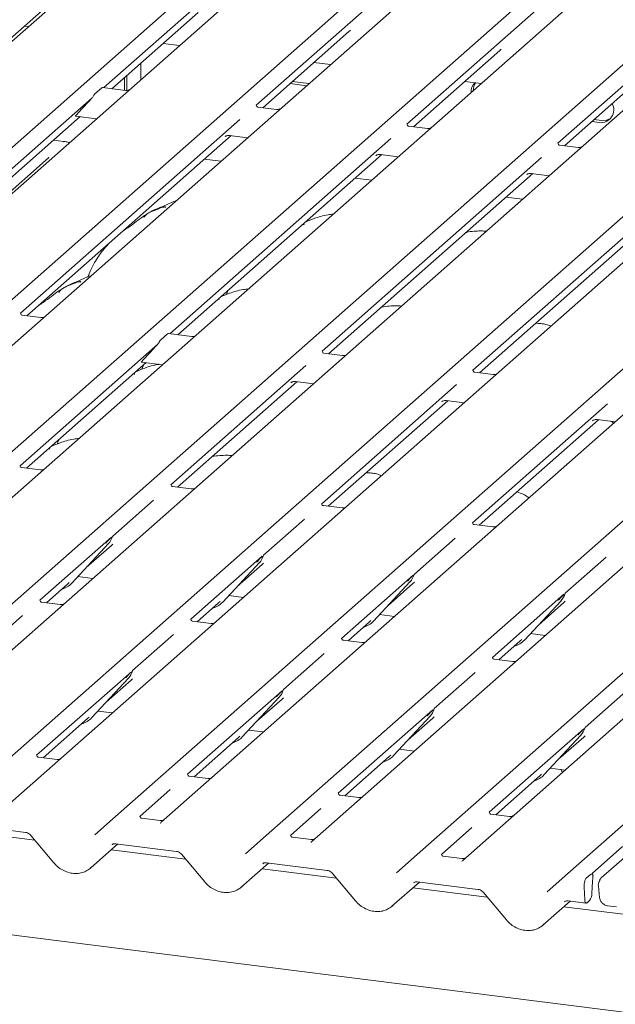
# Model space of a CAD drawing. Units: millimetres. Extents: x 5 to 415, y -14 to 292.
# Drawn here: x 289 to 298, y 129 to 143 of the extents above; entities that cross this region are included whole.
import ezdxf

# ---------------------------------------------------------------- set-up
doc = ezdxf.new("R2010")
doc.units = ezdxf.units.MM

msp = doc.modelspace()

# ---------------------------------------------------------------- linework, layer by layer
at = {"color": 7, "linetype": 'Continuous', "lineweight": 15}
for p, q in [((291.55938, 144.85177), (278.36675, 133.21697)), ((279.87551, 133.02688), (293.06813, 144.66168)), ((293.72252, 144.57924), (280.5299, 132.94444)), ((282.03866, 132.75435), (295.23128, 144.38915)), ((295.88567, 144.30671), (282.69304, 132.67191)), ((284.2018, 132.48182), (297.39442, 144.11662)), ((298.04881, 144.03418), (284.85619, 132.39938)), ((286.36495, 132.20929), (299.55757, 143.84409)), ((292.48224, 143.84009), (290.5237, 142.11282)), ((300.21196, 143.76165), (287.01934, 132.12685)), ((288.52809, 131.93676), (301.72072, 143.57156)), ((294.64538, 143.56756), (292.70946, 141.86023)), ((288.53497, 142.24469), (289.88933, 143.43912)), ((302.3751, 143.48912), (289.18248, 131.85432)), ((290.69124, 131.66423), (303.88386, 143.29903)), ((296.80853, 143.29503), (294.8726, 141.5877)), ((290.64048, 142.0981), (291.87708, 143.18869)), ((304.53825, 143.21659), (291.34563, 131.58179)), ((289.38754, 142.99659), (289.44726, 142.98906)), ((292.85438, 131.3917), (306.04701, 143.0265)), ((298.97167, 143.0225), (297.03575, 141.31517)), ((292.80362, 141.82557), (294.04023, 142.91616)), ((306.7014, 142.94406), (293.50877, 131.30925)), ((291.3753, 142.74615), (291.61041, 142.71653)), ((295.01753, 131.11917), (308.21015, 142.75397)), ((294.96677, 141.55304), (296.20337, 142.64363)), ((308.86454, 142.67152), (295.67192, 131.03672)), ((291.05525, 142.4639), (291.05525, 142.22693)), ((293.53844, 142.47362), (293.77356, 142.444)), ((297.18067, 130.84664), (310.3733, 142.48144)), ((310.8523, 142.42109), (297.65967, 130.78629)), ((290.85455, 142.07323), (290.85455, 142.2869)), ((297.12991, 141.28051), (298.36652, 142.3711)), ((290.8214, 142.07531), (290.8214, 142.25766)), ((293.19511, 142.17083), (293.43022, 142.14121)), ((293.22825, 142.20006), (293.46337, 142.17044)), ((295.70159, 142.20109), (295.9367, 142.17147)), ((290.39322, 142.02184), (290.49374, 142.11049)), ((290.83905, 142.07309), (290.50505, 142.11517)), ((290.35234, 141.9617), (287.16546, 139.15113)), ((290.29443, 141.90052), (290.15657, 141.7505)), ((290.11909, 141.70611), (290.4215, 141.66801)), ((293.0022, 141.80056), (292.73482, 141.83424)), ((287.25962, 139.11647), (290.18639, 141.69763)), ((292.47644, 141.65473), (289.3286, 138.8786)), ((297.5214, 141.62577), (297.63239, 141.61179)), ((297.55455, 141.655), (297.66553, 141.64102)), ((289.42277, 138.84394), (292.34953, 141.4251)), ((292.32788, 141.42783), (292.58465, 141.39548)), ((295.16534, 141.52803), (294.89796, 141.56171)), ((289.94791, 141.34108), (289.80282, 141.35936)), ((294.63959, 141.3822), (291.46913, 138.58612)), ((292.26291, 141.41055), (292.26808, 141.41558)), ((297.32849, 141.25549), (297.06111, 141.28918)), ((291.58591, 138.57141), (294.51268, 141.15257)), ((294.42606, 141.13801), (294.43123, 141.14305)), ((294.49102, 141.1553), (294.74779, 141.12295)), ((289.73028, 141.10676), (287.44677, 139.09289)), ((292.20108, 141.0572), (291.96596, 141.08683)), ((296.80273, 141.10967), (293.65489, 138.33354)), ((293.74906, 138.29888), (296.67582, 140.88004)), ((296.58921, 140.86548), (296.59437, 140.87052)), ((296.65417, 140.88277), (296.91094, 140.85042)), ((294.36422, 140.78467), (294.12911, 140.8143)), ((298.96588, 140.83714), (295.81804, 138.06101)), ((295.91221, 138.02635), (298.83897, 140.60751)), ((296.52737, 140.51214), (296.29225, 140.54176)), ((292.29422, 139.17456), (292.28451, 139.14807)), ((292.30771, 139.20797), (292.29353, 139.17485)), ((289.62134, 138.81892), (289.35396, 138.85261)), ((291.33866, 138.49515), (291.43918, 138.58379)), ((291.78449, 138.54639), (291.45049, 138.58847)), ((291.29778, 138.43501), (289.32281, 136.69324)), ((291.23986, 138.37382), (291.10201, 138.2238)), ((291.06452, 138.17942), (291.36694, 138.14132)), ((293.94763, 138.27386), (293.68026, 138.30755)), ((289.41697, 136.65858), (291.13182, 138.17094)), ((291.07888, 138.10273), (291.06917, 138.07624)), ((291.09237, 138.13614), (291.07819, 138.10302)), ((293.42188, 138.12804), (291.48595, 136.42071)), ((296.11078, 138.00133), (295.8434, 138.03502)), ((291.58012, 136.38605), (293.29497, 137.89841)), ((293.27332, 137.90114), (293.53008, 137.86879)), ((293.21115, 137.8867), (293.20835, 137.88385)), ((295.58502, 137.85551), (293.6491, 136.14818)), ((293.74326, 136.11352), (295.45811, 137.62588)), ((295.3743, 137.61417), (295.3715, 137.61132)), ((295.43646, 137.62861), (295.69323, 137.59626)), ((297.74817, 137.58297), (295.81224, 135.87565)), ((295.90641, 135.84099), (297.62126, 137.35335)), ((297.53744, 137.34164), (297.53464, 137.33879)), ((297.59961, 137.35608), (297.85638, 137.32373)), ((289.87703, 137.06431), (289.86285, 137.03119)), ((289.86354, 137.0309), (289.85383, 137.00441)), ((289.61555, 136.63356), (289.34817, 136.66725)), ((291.77869, 136.36103), (291.51131, 136.39472)), ((291.23769, 136.20177), (290.65287, 135.686)), ((293.94184, 136.0885), (293.67446, 136.12219)), ((293.40084, 135.92924), (292.81602, 135.41347)), ((296.10498, 135.81597), (295.8376, 135.84966)), ((290.63446, 135.66977), (289.6077, 134.76425)), ((290.6472, 135.67316), (290.65181, 135.68447)), ((295.56398, 135.65671), (294.97916, 135.14094)), ((290.06728, 135.01228), (290.59224, 135.57672)), ((290.27201, 135.23241), (290.63254, 135.55037)), ((290.59224, 135.57672), (290.59185, 135.57634)), ((292.79761, 135.39724), (291.77084, 134.49172)), ((292.81035, 135.40063), (292.81495, 135.41194)), ((297.72713, 135.38417), (297.14231, 134.86841)), ((292.23042, 134.73975), (292.75539, 135.30419)), ((292.43516, 134.95988), (292.79568, 135.27784)), ((292.75539, 135.30419), (292.755, 135.3038)), ((290.15348, 135.10497), (290.36587, 135.07821)), ((294.96075, 135.1247), (293.93399, 134.21919)), ((294.97349, 135.1281), (294.9781, 135.13941)), ((289.70187, 134.72959), (290.00743, 134.99907)), ((290.00743, 134.99907), (290.0281, 135.01921)), ((290.06728, 135.01228), (290.06689, 135.0119)), ((294.39357, 134.46722), (294.91853, 135.03166)), ((294.59831, 134.68735), (294.95883, 135.0053)), ((294.91853, 135.03166), (294.91814, 135.03127)), ((292.31663, 134.83244), (292.52901, 134.80568)), ((297.1239, 134.85217), (296.09714, 133.94665)), ((297.13664, 134.85557), (297.14125, 134.86688)), ((289.90044, 134.70457), (289.63306, 134.73826)), ((291.86501, 134.45706), (292.17058, 134.72654)), ((292.17058, 134.72654), (292.19125, 134.74668)), ((292.23042, 134.73975), (292.23003, 134.73937)), ((296.55671, 134.19469), (297.08168, 134.75913)), ((296.76145, 134.41482), (297.12198, 134.73277)), ((297.08168, 134.75913), (297.08129, 134.75874)), ((289.35944, 134.5453), (288.77462, 134.02954)), ((294.47977, 134.55991), (294.69216, 134.53315)), ((292.06358, 134.43204), (291.79621, 134.46573)), ((294.02816, 134.18453), (294.33372, 134.45401)), ((294.33372, 134.45401), (294.3544, 134.47415)), ((294.39357, 134.46722), (294.39318, 134.46684)), ((291.52259, 134.27277), (290.93777, 133.75701)), ((296.64292, 134.28738), (296.8553, 134.26062)), ((354.98371, 121.6797), (255.78652, 134.17737)), ((294.22673, 134.15951), (293.95935, 134.1932)), ((296.1913, 133.912), (296.49687, 134.18148)), ((296.49687, 134.18148), (296.51754, 134.20162)), ((296.55671, 134.19469), (296.55632, 134.19431)), ((293.68573, 134.00024), (293.10091, 133.48448)), ((296.38988, 133.88698), (296.1225, 133.92067)), ((290.91935, 133.74077), (289.56114, 132.54294)), ((290.9321, 133.74417), (290.9367, 133.75548)), ((295.84888, 133.72771), (295.26406, 133.21195)), ((290.35217, 133.08329), (290.87713, 133.64772)), ((290.55691, 133.30342), (290.91743, 133.62137)), ((290.87713, 133.64772), (290.87674, 133.64734)), ((293.0825, 133.46824), (291.72428, 132.27041)), ((293.09524, 133.47164), (293.09985, 133.48295)), ((298.01202, 133.45518), (297.4272, 132.93942)), ((292.51532, 132.81076), (293.04028, 133.37519)), ((292.72005, 133.03089), (293.08058, 133.34884)), ((293.04028, 133.37519), (293.03989, 133.37481)), ((290.43837, 133.17597), (290.65076, 133.14922)), ((295.24565, 133.19571), (293.88743, 131.99787)), ((294.67846, 132.53823), (295.20343, 133.10266)), ((295.20343, 133.10266), (295.20303, 133.10228)), ((295.25839, 133.19911), (295.26299, 133.21042)), ((289.6553, 132.50828), (290.29232, 133.07008)), ((290.29232, 133.07008), (290.313, 133.09021)), ((290.35217, 133.08329), (290.35178, 133.08291)), ((294.8832, 132.75836), (295.24372, 133.07631)), ((292.45547, 132.79755), (292.47614, 132.81768)), ((292.60152, 132.90344), (292.81391, 132.87669)), ((297.40879, 132.92318), (296.05057, 131.72534)), ((296.84161, 132.2657), (297.36657, 132.83013)), ((297.36657, 132.83013), (297.36618, 132.82975)), ((297.42153, 132.92658), (297.42614, 132.93789)), ((291.81845, 132.23575), (292.45547, 132.79755)), ((292.51532, 132.81076), (292.51492, 132.81038)), ((297.04634, 132.48583), (297.40687, 132.80378)), ((294.61862, 132.52502), (294.63929, 132.54515)), ((294.67846, 132.53823), (294.67807, 132.53785)), ((294.76467, 132.63091), (294.97705, 132.60415)), ((289.85388, 132.48326), (289.5865, 132.51695)), ((293.98159, 131.96322), (294.61862, 132.52502)), ((296.14474, 131.69069), (296.78176, 132.25249)), ((296.78176, 132.25249), (296.80244, 132.27262)), ((296.84161, 132.2657), (296.84122, 132.26532)), ((296.92781, 132.35838), (297.1402, 132.33162)), ((292.01702, 132.21073), (291.74964, 132.24442)), ((291.47602, 132.05146), (291.04049, 131.66736)), ((294.18017, 131.9382), (293.91279, 131.97189)), ((293.63917, 131.77893), (293.20363, 131.39483)), ((296.34331, 131.66567), (296.07593, 131.69935)), ((288.53046, 131.54766), (289.40165, 131.4379)), ((290.39385, 131.40196), (290.69076, 131.66381)), ((290.69076, 131.66381), (290.69124, 131.66423)), ((291.33323, 131.60768), (291.06585, 131.64137)), ((291.34381, 131.58009), (291.33726, 131.57176)), ((289.53472, 131.32718), (288.46839, 131.46152)), ((295.80232, 131.5064), (295.36678, 131.1223)), ((289.47914, 131.39363), (289.80886, 130.99941)), ((290.33124, 130.92416), (290.72476, 131.27121)), ((290.6936, 131.27513), (291.5648, 131.16537)), ((292.55699, 131.12943), (292.85391, 131.39128)), ((292.85391, 131.39128), (292.85438, 131.3917)), ((293.49638, 131.33515), (293.229, 131.36884)), ((293.50695, 131.30756), (293.50041, 131.29923)), ((291.69787, 131.05465), (290.63154, 131.18899)), ((291.64229, 131.1211), (291.972, 130.72688)), ((294.72014, 130.85689), (295.01705, 131.11875)), ((295.01705, 131.11875), (295.01753, 131.11917)), ((297.96546, 131.23387), (297.52993, 130.84977)), ((292.49439, 130.65162), (292.88791, 130.99867)), ((292.85675, 131.0026), (293.72794, 130.89284)), ((295.65952, 131.06262), (295.39214, 131.09631)), ((295.6701, 131.03503), (295.66355, 131.0267)), ((293.86101, 130.78212), (292.79469, 130.91646)), ((293.80543, 130.84857), (294.13515, 130.45435)), ((296.88328, 130.58436), (297.1802, 130.84622)), ((297.1802, 130.84622), (297.18067, 130.84664)), ((294.65753, 130.37909), (295.05105, 130.72614)), ((295.01989, 130.73007), (295.89109, 130.62031)), ((297.44451, 130.78114), (297.50157, 130.83146)), ((297.53351, 130.73504), (297.52508, 130.56771)), ((297.53834, 130.78975), (297.53573, 130.76526)), ((296.02416, 130.50959), (294.95783, 130.64393)), ((295.96858, 130.57604), (296.29829, 130.18182)), ((297.41225, 130.64838), (297.42174, 130.47657)), ((297.61707, 130.67164), (297.63584, 130.49951)), ((296.82068, 130.10656), (297.2142, 130.45361)), ((297.18304, 130.45754), (297.44285, 130.42481)), ((297.49225, 130.46267), (297.45456, 130.42943)), ((298.01191, 130.25915), (297.12098, 130.3714)), ((297.74798, 130.38636), (297.87885, 130.36988))]:
    msp.add_line(p, q, dxfattribs=at)
at = {"color": 7, "linetype": 'Continuous', "lineweight": 15, "flags": 128}
for points in [[(297.66553, 141.64102), (297.73552, 141.64464), (297.7927, 141.66966)], [(297.66553, 141.64102), (297.73552, 141.64464), (297.7927, 141.66966)], [(289.94009, 141.33799), (289.94431, 141.34063), (289.94791, 141.34108)], [(290.6936, 131.27513), (290.69371, 131.27512), (290.69458, 131.27505)], [(292.85675, 131.0026), (292.85686, 131.00259), (292.85773, 131.00252)], [(295.01989, 130.73007), (295.02, 130.73006), (295.02087, 130.72999)], [(297.18304, 130.45754), (297.18315, 130.45753), (297.18402, 130.45746)], [(297.42174, 130.47657), (297.42309, 130.46238), (297.42544, 130.44996), (297.42872, 130.4397), (297.43282, 130.43194), (297.43762, 130.42691), (297.44296, 130.42479), (297.44867, 130.42564), (297.45456, 130.42943)]]:
    msp.add_lwpolyline(points, dxfattribs=at)
at = {"color": 7, "linetype": 'Continuous', "lineweight": 15}
for centre, radius, start, end in [((295.97506, 142.05234), 0.18439, 134.866461, 182.935965), ((296.01173, 142.08104), 0.18788, 147.501427, 182.717449), ((297.65334, 141.7963), 0.18569, 263.519865, 28.773875), ((290.40575, 135.74816), 0.25329, 317.282894, 344.881837), ((292.5689, 135.47563), 0.25329, 317.282894, 344.881837), ((294.73204, 135.2031), 0.25329, 317.282894, 344.881837), ((289.83183, 135.23185), 0.32192, 285.983139, 316.901652), ((296.89519, 134.93057), 0.25329, 317.282894, 344.881837), ((291.99497, 134.95932), 0.32192, 285.983139, 316.901652), ((294.15812, 134.68679), 0.32192, 285.983139, 316.901652), ((296.32126, 134.41426), 0.32192, 285.983139, 316.901652), ((290.69065, 133.81917), 0.25329, 317.282894, 344.881837), ((292.85379, 133.54664), 0.25329, 317.282894, 344.881837), ((295.01694, 133.27411), 0.25329, 317.282894, 344.881837), ((290.11672, 133.30286), 0.32192, 285.983139, 316.901652), ((297.18008, 133.00158), 0.25329, 317.282894, 344.881837), ((292.27987, 133.03033), 0.32192, 285.983139, 316.901652), ((294.44301, 132.7578), 0.32192, 285.983139, 316.901652), ((296.60616, 132.48527), 0.32192, 285.983139, 316.901652), ((297.71026, 130.68181), 0.09375, 148.050553, 186.223734), ((297.35169, 130.56424), 0.17342, 324.148352, 1.143752)]:
    msp.add_arc(centre, radius, start, end, dxfattribs=at)
for centre, major_axis, ratio, start_param, end_param in [((293.78605, 143.19199), (0.27082, -0.25988), 0.8585157, 6.21164661, 6.29891307), ((295.94919, 142.91946), (0.27082, -0.25988), 0.8585157, 6.21164661, 6.29891307), ((290.33749, 141.94047), (0.08065, 0.0843), 0.03463254, 1.34953209, 2.09746049), ((290.19964, 141.79046), (0.08065, 0.0843), 0.03463254, 2.09746049, 3.16726335), ((291.28293, 138.41378), (0.08065, 0.0843), 0.03463254, 1.34953209, 2.09746049), ((291.14508, 138.26376), (0.08065, 0.0843), 0.03463254, 2.09746049, 3.16726335), ((290.37836, 135.8262), (0.27082, -0.25988), 0.8585157, 6.21164661, 6.29891307), ((292.5415, 135.55367), (0.27082, -0.25988), 0.8585157, 6.21164661, 6.29891307), ((294.70465, 135.28114), (0.27082, -0.25988), 0.8585157, 6.21164661, 6.29891307), ((296.86779, 135.00861), (0.27082, -0.25988), 0.8585157, 6.21164661, 6.29891307), ((290.66325, 133.89721), (0.27082, -0.25988), 0.8585157, 6.21164661, 6.29891307), ((292.8264, 133.62468), (0.27082, -0.25988), 0.8585157, 6.21164661, 6.29891307), ((294.98954, 133.35214), (0.27082, -0.25988), 0.8585157, 6.21164661, 6.29891307), ((297.15269, 133.07961), (0.27082, -0.25988), 0.8585157, 6.21164661, 6.29891307), ((291.26383, 131.63255), (0.0775, -0.05459), 0.77097121, 6.10109336, 6.24259873), ((293.42697, 131.36002), (0.0775, -0.05459), 0.77097121, 6.10109336, 6.24259873), ((295.59012, 131.08749), (0.0775, -0.05459), 0.77097121, 6.10109336, 6.24259873), ((290.07332, 131.19669), (0.28108, -0.24945), 0.8431431, 6.06337142, 6.26725432), ((297.56633, 130.75168), (0.01151, 0.14426), 0.21887038, 1.49404454, 1.70388176), ((292.23647, 130.92416), (0.28108, -0.24945), 0.8431431, 6.06337142, 6.26725432), ((294.39961, 130.65163), (0.28108, -0.24945), 0.8431431, 6.06337142, 6.26725432), ((296.56276, 130.3791), (0.28108, -0.24945), 0.8431431, 6.06337142, 6.26725432)]:
    msp.add_ellipse(centre, major_axis=major_axis, ratio=ratio, start_param=start_param, end_param=end_param, dxfattribs=at)
for points, knots in [([(290.35234, 141.9617), (290.35693, 141.9672), (290.36607, 141.97816), (290.37576, 141.99612), (290.38438, 142.01209), (290.39024, 142.01855), (290.39322, 142.02184)], [0, 0, 0, 0, 0.23047453, 0.45968742, 0.72512926, 1, 1, 1, 1]), ([(290.49374, 142.11049), (290.498, 142.11366), (290.50253, 142.11703), (290.50486, 142.11498), (290.50499, 142.11486)], [0, 0, 0, 0, 0.94054359, 1, 1, 1, 1]), ([(290.88923, 142.08148), (290.88732, 142.08049), (290.87978, 142.07658), (290.86133, 142.07124), (290.84606, 142.07345), (290.8392, 142.07444)], [0, 0, 0, 0, 0.15796738, 0.62146837, 1, 1, 1, 1]), ([(292.73571, 141.83481), (292.73305, 141.83506), (292.72412, 141.8359), (292.71701, 141.84076), (292.70967, 141.85948), (292.71084, 141.86228), (292.71114, 141.86302)], [0, 0, 0, 0, 0.11702746, 0.39328905, 0.84015476, 1, 1, 1, 1]), ([(293.05238, 141.80895), (293.05046, 141.80796), (293.04293, 141.80405), (293.02447, 141.79871), (293.0092, 141.80092), (293.00234, 141.80191)], [0, 0, 0, 0, 0.15796738, 0.62146837, 1, 1, 1, 1]), ([(294.89885, 141.56228), (294.8962, 141.56253), (294.88727, 141.56337), (294.88015, 141.56823), (294.87281, 141.58694), (294.87398, 141.58975), (294.87429, 141.59049)], [0, 0, 0, 0, 0.11702746, 0.39328905, 0.84015476, 1, 1, 1, 1]), ([(292.26398, 141.41207), (292.26398, 141.41207), (292.26326, 141.41146), (292.26504, 141.41296), (292.26985, 141.4161), (292.2811, 141.42226), (292.30083, 141.42794), (292.3191, 141.43038), (292.32837, 141.42754), (292.32904, 141.42734)], [0, 0, 0, 0, 0.00007344, 0.15466267, 0.26183554, 0.39530726, 0.67005801, 0.97591874, 1, 1, 1, 1]), ([(295.21552, 141.53642), (295.21361, 141.53543), (295.20607, 141.53152), (295.18762, 141.52618), (295.17235, 141.52839), (295.16549, 141.52938)], [0, 0, 0, 0, 0.157967378, 0.621468367, 1, 1, 1, 1]), ([(290.03213, 141.32462), (290.01497, 141.32897), (289.9885, 141.33568), (289.95847, 141.33967), (289.94791, 141.34108)], [0, 0, 0, 0, 0.64819661, 1, 1, 1, 1]), ([(297.062, 141.28975), (297.05934, 141.29), (297.05041, 141.29084), (297.0433, 141.2957), (297.03596, 141.31441), (297.03713, 141.31722), (297.03743, 141.31795)], [0, 0, 0, 0, 0.11702746, 0.39328905, 0.84015476, 1, 1, 1, 1]), ([(294.42712, 141.13954), (294.42712, 141.13954), (294.4264, 141.13893), (294.42819, 141.14043), (294.433, 141.14357), (294.44424, 141.14973), (294.46397, 141.15541), (294.48225, 141.15785), (294.49151, 141.15501), (294.49219, 141.15481)], [0, 0, 0, 0, 0.00007344, 0.15466267, 0.26183554, 0.39530726, 0.67005801, 0.97591874, 1, 1, 1, 1]), ([(297.37867, 141.26389), (297.37675, 141.26289), (297.36922, 141.25898), (297.35076, 141.25365), (297.3355, 141.25586), (297.32863, 141.25685)], [0, 0, 0, 0, 0.15796738, 0.62146837, 1, 1, 1, 1]), ([(289.7372, 141.11413), (289.7373, 141.114), (289.73747, 141.11381), (289.73222, 141.10867), (289.73028, 141.10676)], [0, 0, 0, 0, 0.62891958, 1, 1, 1, 1]), ([(296.59027, 140.86701), (296.59027, 140.86701), (296.58955, 140.8664), (296.59133, 140.8679), (296.59615, 140.87104), (296.60739, 140.8772), (296.62712, 140.88288), (296.6454, 140.88532), (296.65466, 140.88248), (296.65533, 140.88228)], [0, 0, 0, 0, 0.00007344, 0.15466267, 0.26183554, 0.39530726, 0.67005801, 0.97591874, 1, 1, 1, 1]), ([(291.55608, 140.48837), (291.55564, 140.48825), (291.48641, 140.46986), (291.39324, 140.4145), (291.25625, 140.36861), (291.20339, 140.3361), (291.19614, 140.33164)], [0, 0, 0, 0, 0.0030816, 0.48822775, 0.9298016, 1, 1, 1, 1]), ([(291.13951, 140.29777), (291.12447, 140.28908), (291.06965, 140.25742), (290.99195, 140.19089), (290.88903, 140.11801), (290.82349, 140.07622), (290.79761, 140.05642), (290.79749, 140.05633)], [0, 0, 0, 0, 0.12516229, 0.45595356, 0.81088451, 0.99911276, 1, 1, 1, 1]), ([(291.4081, 140.39681), (291.40765, 140.39887), (291.4067, 140.40323), (291.40085, 140.40469), (291.3923, 140.40344), (291.38675, 140.40224), (291.38238, 140.40121), (291.3676, 140.39752), (291.33821, 140.38929), (291.29944, 140.37404), (291.27173, 140.36181), (291.23749, 140.34918), (291.21132, 140.33886), (291.18451, 140.32672), (291.15788, 140.31168), (291.13321, 140.29375), (291.11386, 140.27542), (291.10119, 140.25998), (291.09453, 140.24966), (291.09843, 140.25019), (291.09961, 140.25035)], [0, 0, 0, 0, 0.09383499, 0.19929563, 0.23310631, 0.24601668, 0.25694647, 0.26675557, 0.33133773, 0.38941005, 0.5087813, 0.561406, 0.6080569, 0.65203165, 0.69826093, 0.75290367, 0.82205383, 0.89619394, 0.96844037, 1, 1, 1, 1]), ([(293.81511, 140.3004), (293.79015, 140.29735), (293.68898, 140.28496), (293.55252, 140.24509), (293.45664, 140.20299), (293.41545, 140.18491)], [0, 0, 0, 0, 0.15748273, 0.63814191, 1, 1, 1, 1]), ([(293.39585, 140.14638), (293.3953, 140.1484), (293.39414, 140.15269), (293.38975, 140.15455), (293.38082, 140.15302), (293.37892, 140.15269)], [0, 0, 0, 0, 0.4120152, 0.87507684, 1, 1, 1, 1]), ([(296.00855, 140.05459), (295.98397, 140.05654), (295.92554, 140.06119), (295.83107, 140.05419), (295.75694, 140.0477), (295.72354, 140.03861), (295.72092, 140.0379)], [0, 0, 0, 0, 0.24796086, 0.58948988, 0.96779757, 1, 1, 1, 1]), ([(290.59359, 139.87651), (290.56485, 139.8447), (290.49037, 139.76227), (290.40515, 139.6295), (290.3357, 139.49943), (290.3067, 139.42875), (290.29378, 139.39727)], [0, 0, 0, 0, 0.23066098, 0.59779199, 0.8208462, 1, 1, 1, 1]), ([(290.19276, 139.32498), (290.19231, 139.32704), (290.19136, 139.3314), (290.18551, 139.33286), (290.17696, 139.33162), (290.17141, 139.33041), (290.16704, 139.32938), (290.15226, 139.32569), (290.12287, 139.31746), (290.0841, 139.30221), (290.05639, 139.28998), (290.02215, 139.27735), (289.99598, 139.26704), (289.96917, 139.25489), (289.94254, 139.23986), (289.91787, 139.22192), (289.89852, 139.20359), (289.88585, 139.18816), (289.87919, 139.17783), (289.88309, 139.17836), (289.88427, 139.17852)], [0, 0, 0, 0, 0.09383499, 0.19929563, 0.23310631, 0.24601668, 0.25694647, 0.26675557, 0.33133773, 0.38941005, 0.5087813, 0.561406, 0.6080569, 0.65203165, 0.69826093, 0.75290367, 0.82205383, 0.89619394, 0.96844037, 1, 1, 1, 1]), ([(290.34074, 139.41654), (290.3403, 139.41642), (290.27107, 139.39803), (290.1779, 139.34267), (290.04091, 139.29678), (289.98805, 139.26427), (289.9808, 139.25981)], [0, 0, 0, 0, 0.0030816, 0.48822775, 0.9298016, 1, 1, 1, 1]), ([(289.92417, 139.22594), (289.90913, 139.21725), (289.85431, 139.18559), (289.77661, 139.11907), (289.67369, 139.04618), (289.60815, 139.00439), (289.58227, 138.98459), (289.58215, 138.9845)], [0, 0, 0, 0, 0.12516229, 0.45595356, 0.81088451, 0.99911276, 1, 1, 1, 1]), ([(292.59977, 139.22857), (292.57481, 139.22552), (292.47364, 139.21313), (292.33718, 139.17326), (292.2413, 139.13116), (292.20011, 139.11308)], [0, 0, 0, 0, 0.15748273, 0.63814191, 1, 1, 1, 1]), ([(292.18051, 139.07455), (292.17996, 139.07657), (292.1788, 139.08086), (292.17441, 139.08272), (292.16548, 139.08119), (292.16358, 139.08086)], [0, 0, 0, 0, 0.4120152, 0.87507684, 1, 1, 1, 1]), ([(289.35485, 138.85318), (289.3522, 138.85343), (289.34327, 138.85427), (289.33615, 138.85913), (289.32881, 138.87784), (289.32998, 138.88064), (289.33029, 138.88138)], [0, 0, 0, 0, 0.11702746, 0.39328905, 0.84015476, 1, 1, 1, 1]), ([(294.79321, 138.98276), (294.76864, 138.98471), (294.71021, 138.98934), (294.61563, 138.98244), (294.53936, 138.97545), (294.50403, 138.9657), (294.49937, 138.96442)], [0, 0, 0, 0, 0.24183327, 0.57492245, 0.94388143, 1, 1, 1, 1]), ([(289.66351, 138.82388), (289.65654, 138.82152), (289.64333, 138.81704), (289.62849, 138.81924), (289.62149, 138.82028)], [0, 0, 0, 0, 0.52814471, 1, 1, 1, 1]), ([(296.93816, 138.69418), (296.91445, 138.70357), (296.87053, 138.72095), (296.79335, 138.73308), (296.74261, 138.73506), (296.71694, 138.73605)], [0, 0, 0, 0, 0.36705792, 0.67975856, 1, 1, 1, 1]), ([(291.29778, 138.43501), (291.30237, 138.4405), (291.31151, 138.45147), (291.3212, 138.46942), (291.32981, 138.48539), (291.33568, 138.49186), (291.33866, 138.49515)], [0, 0, 0, 0, 0.23047453, 0.45968742, 0.72512926, 1, 1, 1, 1]), ([(291.43918, 138.58379), (291.44344, 138.58696), (291.44797, 138.59033), (291.45029, 138.58829), (291.45043, 138.58817)], [0, 0, 0, 0, 0.94054359, 1, 1, 1, 1]), ([(291.82666, 138.55135), (291.81968, 138.54899), (291.80648, 138.54451), (291.79164, 138.54671), (291.78463, 138.54775)], [0, 0, 0, 0, 0.52814471, 1, 1, 1, 1]), ([(293.68114, 138.30811), (293.67849, 138.30836), (293.66956, 138.3092), (293.66244, 138.31407), (293.65511, 138.33278), (293.65627, 138.33558), (293.65658, 138.33632)], [0, 0, 0, 0, 0.11702746, 0.39328905, 0.84015476, 1, 1, 1, 1]), ([(293.9898, 138.27882), (293.98283, 138.27646), (293.96962, 138.27198), (293.95478, 138.27418), (293.94778, 138.27522)], [0, 0, 0, 0, 0.52814471, 1, 1, 1, 1]), ([(291.31677, 138.14764), (291.31464, 138.14735), (291.23709, 138.13703), (291.12233, 138.10098), (291.0261, 138.0592), (290.98477, 138.04125)], [0, 0, 0, 0, 0.015848849, 0.577310675, 1, 1, 1, 1]), ([(295.84429, 138.03558), (295.84163, 138.03583), (295.8327, 138.03667), (295.82559, 138.04154), (295.81825, 138.06025), (295.81942, 138.06305), (295.81973, 138.06379)], [0, 0, 0, 0, 0.117027459, 0.393289045, 0.840154756, 1, 1, 1, 1]), ([(290.96517, 138.00272), (290.96462, 138.00474), (290.96346, 138.00903), (290.95907, 138.01089), (290.95014, 138.00936), (290.94824, 138.00903)], [0, 0, 0, 0, 0.4120152, 0.87507684, 1, 1, 1, 1]), ([(293.20942, 137.88538), (293.20942, 137.88538), (293.2087, 137.88476), (293.21048, 137.88627), (293.21529, 137.88941), (293.22653, 137.89557), (293.24626, 137.90125), (293.26454, 137.90369), (293.2738, 137.90085), (293.27448, 137.90064)], [0, 0, 0, 0, 0.00007344, 0.15466267, 0.26183554, 0.39530726, 0.67005801, 0.97591874, 1, 1, 1, 1]), ([(293.30453, 137.8972), (293.30236, 137.89695), (293.29475, 137.89605), (293.2885, 137.89403), (293.28403, 137.89259)], [0, 0, 0, 0, 0.284105226, 1, 1, 1, 1]), ([(296.15295, 138.00629), (296.14597, 138.00393), (296.13277, 137.99945), (296.11793, 138.00165), (296.11092, 138.00269)], [0, 0, 0, 0, 0.52814471, 1, 1, 1, 1]), ([(295.37256, 137.61285), (295.37256, 137.61285), (295.37184, 137.61223), (295.37363, 137.61374), (295.37844, 137.61688), (295.38968, 137.62304), (295.40941, 137.62872), (295.42769, 137.63116), (295.43695, 137.62832), (295.43762, 137.62811)], [0, 0, 0, 0, 0.00007344, 0.15466267, 0.26183554, 0.39530726, 0.67005801, 0.97591874, 1, 1, 1, 1]), ([(297.53571, 137.34032), (297.53571, 137.34032), (297.53499, 137.3397), (297.53677, 137.34121), (297.54158, 137.34435), (297.55282, 137.35051), (297.57255, 137.35619), (297.59083, 137.35863), (297.60009, 137.35579), (297.60077, 137.35558)], [0, 0, 0, 0, 0.00007344, 0.154662674, 0.261835543, 0.395307263, 0.670058007, 0.975918735, 1, 1, 1, 1]), ([(297.83423, 137.3042), (297.82839, 137.30994), (297.81787, 137.32027), (297.80421, 137.32774), (297.79813, 137.33106)], [0, 0, 0, 0, 0.55545306, 1, 1, 1, 1]), ([(290.16909, 137.08492), (290.14413, 137.08186), (290.04296, 137.06947), (289.9065, 137.0296), (289.81062, 136.98751), (289.76943, 136.96942)], [0, 0, 0, 0, 0.15748273, 0.63814191, 1, 1, 1, 1]), ([(289.74983, 136.93089), (289.74928, 136.93291), (289.74812, 136.9372), (289.74373, 136.93906), (289.7348, 136.93753), (289.7329, 136.9372)], [0, 0, 0, 0, 0.4120152, 0.87507684, 1, 1, 1, 1]), ([(292.36253, 136.8391), (292.33796, 136.84105), (292.27953, 136.84569), (292.18495, 136.83878), (292.10868, 136.83179), (292.07335, 136.82204), (292.06869, 136.82076)], [0, 0, 0, 0, 0.24183327, 0.57492245, 0.94388143, 1, 1, 1, 1]), ([(289.34906, 136.66782), (289.3464, 136.66807), (289.33747, 136.66891), (289.33036, 136.67377), (289.32302, 136.69248), (289.32419, 136.69529), (289.32449, 136.69602)], [0, 0, 0, 0, 0.11702746, 0.39328905, 0.84015476, 1, 1, 1, 1]), ([(289.65772, 136.63852), (289.65074, 136.63616), (289.63753, 136.63169), (289.62269, 136.63388), (289.61569, 136.63492)], [0, 0, 0, 0, 0.52814471, 1, 1, 1, 1]), ([(294.50748, 136.55053), (294.48377, 136.55991), (294.43985, 136.5773), (294.36267, 136.58942), (294.31193, 136.5914), (294.28626, 136.5924)], [0, 0, 0, 0, 0.36705792, 0.67975856, 1, 1, 1, 1]), ([(291.5122, 136.39529), (291.50954, 136.39554), (291.50062, 136.39638), (291.4935, 136.40124), (291.48616, 136.41995), (291.48733, 136.42276), (291.48764, 136.42349)], [0, 0, 0, 0, 0.11702746, 0.39328905, 0.84015476, 1, 1, 1, 1]), ([(291.82086, 136.36599), (291.81389, 136.36363), (291.80068, 136.35916), (291.78584, 136.36135), (291.77884, 136.36239)], [0, 0, 0, 0, 0.52814471, 1, 1, 1, 1]), ([(296.61889, 136.23237), (296.61285, 136.23793), (296.5905, 136.2585), (296.53586, 136.29008), (296.47887, 136.30724), (296.44622, 136.31706)], [0, 0, 0, 0, 0.136487348, 0.505399316, 1, 1, 1, 1]), ([(293.67535, 136.12276), (293.67269, 136.12301), (293.66376, 136.12385), (293.65665, 136.12871), (293.64931, 136.14742), (293.65048, 136.15022), (293.65078, 136.15096)], [0, 0, 0, 0, 0.11702746, 0.39328905, 0.84015476, 1, 1, 1, 1]), ([(293.98401, 136.09346), (293.97703, 136.0911), (293.96383, 136.08663), (293.94898, 136.08882), (293.94198, 136.08986)], [0, 0, 0, 0, 0.52814471, 1, 1, 1, 1]), ([(295.83849, 135.85023), (295.83584, 135.85048), (295.82691, 135.85132), (295.81979, 135.85618), (295.81246, 135.87489), (295.81362, 135.87769), (295.81393, 135.87843)], [0, 0, 0, 0, 0.11702746, 0.39328905, 0.84015476, 1, 1, 1, 1]), ([(296.14715, 135.82093), (296.14018, 135.81857), (296.12697, 135.81409), (296.11213, 135.81629), (296.10513, 135.81733)], [0, 0, 0, 0, 0.52814471, 1, 1, 1, 1]), ([(290.55307, 135.58364), (290.57356, 135.6057), (290.59924, 135.63335), (290.62854, 135.66364), (290.63446, 135.66977)], [0, 0, 0, 0, 0.79788938, 1, 1, 1, 1]), ([(290.65187, 135.68465), (290.65188, 135.68471), (290.652, 135.68522), (290.65213, 135.68534), (290.65203, 135.68522), (290.65202, 135.6852)], [0, 0, 0, 0, 0.09917947, 0.81305288, 1, 1, 1, 1]), ([(292.71621, 135.31111), (292.73671, 135.33317), (292.76239, 135.36082), (292.79168, 135.39111), (292.79761, 135.39724)], [0, 0, 0, 0, 0.79788938, 1, 1, 1, 1]), ([(292.81501, 135.41212), (292.81503, 135.41218), (292.81515, 135.41269), (292.81528, 135.41281), (292.81518, 135.41269), (292.81516, 135.41266)], [0, 0, 0, 0, 0.09917947, 0.81305288, 1, 1, 1, 1]), ([(294.87936, 135.03858), (294.89985, 135.06064), (294.92553, 135.08829), (294.95483, 135.11858), (294.96075, 135.1247)], [0, 0, 0, 0, 0.79788938, 1, 1, 1, 1]), ([(294.97816, 135.13959), (294.97817, 135.13965), (294.9783, 135.14016), (294.97842, 135.14028), (294.97833, 135.14016), (294.97831, 135.14013)], [0, 0, 0, 0, 0.09917947, 0.81305288, 1, 1, 1, 1]), ([(297.04251, 134.76605), (297.063, 134.78811), (297.08868, 134.81576), (297.11798, 134.84605), (297.1239, 134.85217)], [0, 0, 0, 0, 0.79788938, 1, 1, 1, 1]), ([(297.1413, 134.86706), (297.14132, 134.86712), (297.14144, 134.86763), (297.14157, 134.86775), (297.14147, 134.86763), (297.14145, 134.8676)], [0, 0, 0, 0, 0.09917947, 0.81305288, 1, 1, 1, 1]), ([(289.63395, 134.73882), (289.63129, 134.73907), (289.62236, 134.73991), (289.61525, 134.74478), (289.60791, 134.76349), (289.60908, 134.76629), (289.60939, 134.76703)], [0, 0, 0, 0, 0.11702746, 0.39328905, 0.84015476, 1, 1, 1, 1]), ([(289.94261, 134.70953), (289.93563, 134.70717), (289.92243, 134.70269), (289.90759, 134.70489), (289.90058, 134.70593)], [0, 0, 0, 0, 0.52814471, 1, 1, 1, 1]), ([(291.79709, 134.46629), (291.79444, 134.46654), (291.78551, 134.46738), (291.77839, 134.47225), (291.77106, 134.49096), (291.77222, 134.49376), (291.77253, 134.4945)], [0, 0, 0, 0, 0.11702746, 0.39328905, 0.84015476, 1, 1, 1, 1]), ([(292.10576, 134.437), (292.09878, 134.43464), (292.08557, 134.43016), (292.07073, 134.43236), (292.06373, 134.4334)], [0, 0, 0, 0, 0.52814471, 1, 1, 1, 1]), ([(293.96024, 134.19376), (293.95758, 134.19401), (293.94866, 134.19485), (293.94154, 134.19972), (293.9342, 134.21843), (293.93537, 134.22123), (293.93568, 134.22197)], [0, 0, 0, 0, 0.11702746, 0.39328905, 0.84015476, 1, 1, 1, 1]), ([(294.2689, 134.16447), (294.26193, 134.16211), (294.24872, 134.15763), (294.23388, 134.15983), (294.22688, 134.16087)], [0, 0, 0, 0, 0.52814471, 1, 1, 1, 1]), ([(296.12339, 133.92123), (296.12073, 133.92148), (296.1118, 133.92232), (296.10469, 133.92719), (296.09735, 133.9459), (296.09852, 133.9487), (296.09882, 133.94944)], [0, 0, 0, 0, 0.11702746, 0.39328905, 0.84015476, 1, 1, 1, 1]), ([(296.43205, 133.89194), (296.42507, 133.88958), (296.41186, 133.8851), (296.39702, 133.8873), (296.39002, 133.88834)], [0, 0, 0, 0, 0.52814471, 1, 1, 1, 1]), ([(290.83796, 133.65465), (290.85845, 133.67671), (290.88413, 133.70436), (290.91343, 133.73465), (290.91935, 133.74077)], [0, 0, 0, 0, 0.79788938, 1, 1, 1, 1]), ([(290.93676, 133.75566), (290.93677, 133.75572), (290.9369, 133.75623), (290.93702, 133.75635), (290.93693, 133.75623), (290.93691, 133.7562)], [0, 0, 0, 0, 0.09917947, 0.81305288, 1, 1, 1, 1]), ([(293.00111, 133.38212), (293.0216, 133.40418), (293.04728, 133.43183), (293.07658, 133.46212), (293.0825, 133.46824)], [0, 0, 0, 0, 0.79788938, 1, 1, 1, 1]), ([(293.0999, 133.48313), (293.09992, 133.48319), (293.10004, 133.4837), (293.10017, 133.48382), (293.10007, 133.4837), (293.10005, 133.48367)], [0, 0, 0, 0, 0.09917947, 0.81305288, 1, 1, 1, 1]), ([(295.16425, 133.10959), (295.18474, 133.13165), (295.21043, 133.1593), (295.23972, 133.18959), (295.24565, 133.19571)], [0, 0, 0, 0, 0.79788938, 1, 1, 1, 1]), ([(295.26305, 133.2106), (295.26307, 133.21066), (295.26319, 133.21117), (295.26332, 133.21129), (295.26322, 133.21117), (295.2632, 133.21114)], [0, 0, 0, 0, 0.09917947, 0.81305288, 1, 1, 1, 1]), ([(297.3274, 132.83706), (297.34789, 132.85912), (297.37357, 132.88677), (297.40287, 132.91706), (297.40879, 132.92318)], [0, 0, 0, 0, 0.79788938, 1, 1, 1, 1]), ([(297.4262, 132.93807), (297.42621, 132.93813), (297.42633, 132.93864), (297.42646, 132.93876), (297.42637, 132.93864), (297.42635, 132.93861)], [0, 0, 0, 0, 0.09917947, 0.81305288, 1, 1, 1, 1]), ([(289.58739, 132.51751), (289.58473, 132.51776), (289.5758, 132.5186), (289.56869, 132.52347), (289.56135, 132.54218), (289.56252, 132.54498), (289.56282, 132.54572)], [0, 0, 0, 0, 0.117027459, 0.393289045, 0.840154756, 1, 1, 1, 1]), ([(289.89605, 132.48822), (289.88907, 132.48586), (289.87586, 132.48138), (289.86102, 132.48358), (289.85402, 132.48462)], [0, 0, 0, 0, 0.52814471, 1, 1, 1, 1]), ([(291.75053, 132.24498), (291.74787, 132.24523), (291.73895, 132.24607), (291.73183, 132.25094), (291.72449, 132.26965), (291.72566, 132.27245), (291.72597, 132.27319)], [0, 0, 0, 0, 0.11702746, 0.39328905, 0.84015476, 1, 1, 1, 1]), ([(297.09963, 132.29585), (297.0942, 132.31048), (297.08858, 132.32559), (297.08111, 132.33868), (297.08088, 132.3391)], [0, 0, 0, 0, 0.968122, 1, 1, 1, 1]), ([(292.05919, 132.21569), (292.05222, 132.21333), (292.03901, 132.20885), (292.02417, 132.21105), (292.01717, 132.21209)], [0, 0, 0, 0, 0.52814471, 1, 1, 1, 1]), ([(293.91368, 131.97245), (293.91102, 131.9727), (293.90209, 131.97354), (293.89498, 131.97841), (293.88764, 131.99712), (293.88881, 131.99992), (293.88911, 132.00066)], [0, 0, 0, 0, 0.11702746, 0.39328905, 0.84015476, 1, 1, 1, 1]), ([(294.22234, 131.94316), (294.21536, 131.9408), (294.20216, 131.93632), (294.18732, 131.93852), (294.18031, 131.93956)], [0, 0, 0, 0, 0.52814471, 1, 1, 1, 1]), ([(296.07682, 131.69992), (296.07417, 131.70017), (296.06524, 131.70101), (296.05812, 131.70588), (296.05079, 131.72459), (296.05195, 131.72739), (296.05226, 131.72813)], [0, 0, 0, 0, 0.11702746, 0.39328905, 0.84015476, 1, 1, 1, 1]), ([(291.06674, 131.64194), (291.06408, 131.64219), (291.05515, 131.64303), (291.04804, 131.64789), (291.0407, 131.6666), (291.04187, 131.6694), (291.04218, 131.67014)], [0, 0, 0, 0, 0.11702746, 0.39328905, 0.84015476, 1, 1, 1, 1]), ([(291.3754, 131.61264), (291.36843, 131.61028), (291.35522, 131.6058), (291.34038, 131.608), (291.33338, 131.60904)], [0, 0, 0, 0, 0.52814471, 1, 1, 1, 1]), ([(296.39349, 131.67406), (296.39158, 131.67307), (296.38404, 131.66916), (296.36559, 131.66382), (296.35032, 131.66603), (296.34346, 131.66703)], [0, 0, 0, 0, 0.157967378, 0.621468367, 1, 1, 1, 1]), ([(289.40165, 131.4379), (289.40671, 131.43703), (289.42075, 131.43461), (289.44577, 131.42363), (289.46675, 131.40762), (289.47648, 131.39664), (289.47914, 131.39363)], [0, 0, 0, 0, 0.19045219, 0.52924481, 0.8712541, 1, 1, 1, 1]), ([(290.64332, 131.26143), (290.64507, 131.2631), (290.65082, 131.26858), (290.66512, 131.27597), (290.68498, 131.27539), (290.6936, 131.27513)], [0, 0, 0, 0, 0.19822818, 0.65183352, 1, 1, 1, 1]), ([(293.22989, 131.3694), (293.22723, 131.36965), (293.2183, 131.37049), (293.21119, 131.37536), (293.20385, 131.39407), (293.20502, 131.39687), (293.20532, 131.39761)], [0, 0, 0, 0, 0.11702746, 0.39328905, 0.84015476, 1, 1, 1, 1]), ([(293.53855, 131.34011), (293.53157, 131.33775), (293.51836, 131.33327), (293.50352, 131.33547), (293.49652, 131.33651)], [0, 0, 0, 0, 0.52814471, 1, 1, 1, 1]), ([(291.5648, 131.16537), (291.56985, 131.1645), (291.5839, 131.16208), (291.60891, 131.1511), (291.6299, 131.13509), (291.63963, 131.1241), (291.64229, 131.1211)], [0, 0, 0, 0, 0.19045219, 0.529244806, 0.871254102, 1, 1, 1, 1]), ([(295.39303, 131.09687), (295.39037, 131.09712), (295.38145, 131.09796), (295.37433, 131.10283), (295.36699, 131.12154), (295.36816, 131.12434), (295.36847, 131.12508)], [0, 0, 0, 0, 0.11702746, 0.39328905, 0.84015476, 1, 1, 1, 1]), ([(289.80886, 130.99941), (289.81988, 130.98712), (289.85017, 130.95335), (289.91012, 130.90766), (289.98825, 130.86909), (290.07181, 130.84807), (290.15565, 130.84654), (290.23408, 130.86261), (290.27792, 130.88815), (290.29872, 130.90028)], [0, 0, 0, 0, 0.08816516, 0.2422305, 0.39681358, 0.5517625, 0.70672697, 0.86084179, 1, 1, 1, 1]), ([(292.80647, 130.9889), (292.80822, 130.99057), (292.81396, 130.99605), (292.82827, 131.00344), (292.84812, 131.00285), (292.85675, 131.0026)], [0, 0, 0, 0, 0.19822818, 0.65183352, 1, 1, 1, 1]), ([(295.70169, 131.06758), (295.69472, 131.06522), (295.68151, 131.06074), (295.66667, 131.06294), (295.65967, 131.06398)], [0, 0, 0, 0, 0.52814471, 1, 1, 1, 1]), ([(293.72794, 130.89284), (293.733, 130.89197), (293.74704, 130.88955), (293.77206, 130.87857), (293.79305, 130.86256), (293.80277, 130.85157), (293.80543, 130.84857)], [0, 0, 0, 0, 0.19045219, 0.52924481, 0.8712541, 1, 1, 1, 1]), ([(297.50157, 130.83146), (297.50927, 130.83642), (297.51947, 130.84298), (297.53106, 130.83962), (297.5363, 130.8349), (297.53935, 130.82747), (297.54056, 130.81989), (297.54045, 130.80714), (297.53921, 130.79693), (297.53834, 130.78975)], [0, 0, 0, 0, 0.41235164, 0.54600521, 0.68038557, 0.74781779, 0.80535001, 0.86286476, 1, 1, 1, 1]), ([(297.53707, 130.83542), (297.53429, 130.84107), (297.53021, 130.84937), (297.53127, 130.85178), (297.53161, 130.85255)], [0, 0, 0, 0, 0.68007978, 1, 1, 1, 1]), ([(291.972, 130.72688), (291.98303, 130.71459), (292.01332, 130.68082), (292.07327, 130.63513), (292.1514, 130.59656), (292.23495, 130.57554), (292.3188, 130.57401), (292.39723, 130.59008), (292.44107, 130.61562), (292.46187, 130.62774)], [0, 0, 0, 0, 0.08816516, 0.2422305, 0.39681358, 0.5517625, 0.70672697, 0.86084179, 1, 1, 1, 1]), ([(294.96961, 130.71637), (294.97136, 130.71803), (294.97711, 130.72352), (294.99141, 130.73091), (295.01127, 130.73032), (295.01989, 130.73007)], [0, 0, 0, 0, 0.198228183, 0.651833522, 1, 1, 1, 1]), ([(297.44451, 130.78114), (297.44102, 130.77712), (297.43405, 130.76911), (297.42471, 130.74633), (297.41721, 130.71809), (297.41245, 130.68571), (297.4116, 130.66191), (297.41216, 130.65012), (297.41225, 130.64838)], [0, 0, 0, 0, 0.18254752, 0.3648857, 0.55364165, 0.75597041, 0.96386551, 1, 1, 1, 1]), ([(297.63626, 130.74598), (297.63594, 130.74454), (297.63467, 130.73875), (297.63241, 130.73456), (297.63072, 130.73142)], [0, 0, 0, 0, 0.24893656, 1, 1, 1, 1]), ([(297.65377, 130.78034), (297.64872, 130.77393), (297.64038, 130.76335), (297.63776, 130.75034), (297.63673, 130.74522)], [0, 0, 0, 0, 0.60633293, 1, 1, 1, 1]), ([(297.65972, 130.78621), (297.6585, 130.78519), (297.65636, 130.78341), (297.65473, 130.7813), (297.65402, 130.78039)], [0, 0, 0, 0, 0.569771, 1, 1, 1, 1]), ([(295.89109, 130.62031), (295.89614, 130.61944), (295.91019, 130.61702), (295.9352, 130.60604), (295.95619, 130.59003), (295.96592, 130.57904), (295.96858, 130.57604)], [0, 0, 0, 0, 0.19045219, 0.52924481, 0.8712541, 1, 1, 1, 1]), ([(294.13515, 130.45435), (294.14617, 130.44206), (294.17646, 130.40829), (294.23641, 130.3626), (294.31454, 130.32403), (294.3981, 130.30301), (294.48194, 130.30148), (294.56037, 130.31755), (294.60421, 130.34309), (294.62502, 130.35521)], [0, 0, 0, 0, 0.08816516, 0.2422305, 0.39681358, 0.5517625, 0.70672697, 0.86084179, 1, 1, 1, 1]), ([(297.13276, 130.44384), (297.13451, 130.4455), (297.14025, 130.45099), (297.15456, 130.45838), (297.17442, 130.45779), (297.18304, 130.45754)], [0, 0, 0, 0, 0.19822818, 0.65183352, 1, 1, 1, 1]), ([(297.63584, 130.49951), (297.63904, 130.48485), (297.6454, 130.45572), (297.67403, 130.41882), (297.70978, 130.39435), (297.73669, 130.38873), (297.74798, 130.38636)], [0, 0, 0, 0, 0.26148207, 0.519685946, 0.798427884, 1, 1, 1, 1]), ([(296.29829, 130.18182), (296.30932, 130.16953), (296.33961, 130.13576), (296.39956, 130.09007), (296.47769, 130.0515), (296.56124, 130.03048), (296.64509, 130.02895), (296.72352, 130.04502), (296.76736, 130.07056), (296.78816, 130.08268)], [0, 0, 0, 0, 0.08816516, 0.2422305, 0.39681358, 0.5517625, 0.70672697, 0.86084179, 1, 1, 1, 1])]:
    msp.add_open_spline(points, degree=3, knots=knots, dxfattribs=at)

doc.saveas('drawing.dxf')
